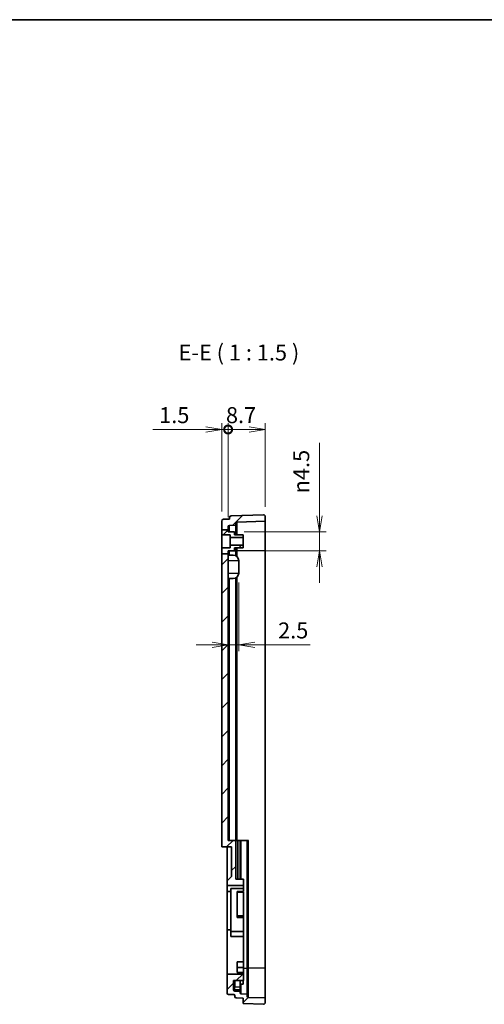
# Model space of a CAD drawing. Units: millimetres. Extents: x 0 to 3970, y 0 to 423.
# Drawn here: x 3687 to 3796, y 190 to 422 of the extents above; entities that cross this region are included whole.
import ezdxf

# ---------------------------------------------------------------- set-up
doc = ezdxf.new("R2010")
doc.units = ezdxf.units.MM
doc.layers.get('Defpoints').update_dxf_attribs({"lineweight": 25})
for name, color, linetype, lineweight in [('Border (ISO)', 7, 'Continuous', 35), ('Dimension (ISO)', 7, 'Continuous', 18), ('Dimension (ISO) @ 1', 7, 'Continuous', 18), ('Symbol (ISO)', 7, 'Continuous', 18), ('Visible (ISO)', 7, 'Continuous', 35), ('Visible Narrow (ISO)', 7, 'Continuous', 25)]:
    doc.layers.add(name, color=color, linetype=linetype, lineweight=lineweight)
doc.layers.add('Hatch (ISO)', color=1, linetype='Continuous', lineweight=18, true_color=0xff0000)
doc.styles.add('Note Text (TK)', font='MS PGothic.ttf')
doc.dimstyles.new('Default - Method 1b (TK)', dxfattribs={"dimtxt": 2.5, "dimasz": 2.5, "dimexe": 1, "dimexo": 1.5, "dimgap": 1, "dimtad": 1, "dimtoh": 1, "dimrnd": 1e-08, "dimdsep": 46, "dimtxsty": 'Note Text (TK)', "dimblk": 'OPEN', "dimcen": 0.09, "dimdle": 5, "dimclrd": 100, "dimclre": 100, "dimclrt": 7, "dimadec": 1, "dimazin": 1, "dimtfac": 1, "dimtmove": 0, "dimatfit": 3, "dimldrblk": 'OPEN', "dimfxl": 0, "dimtolj": 1, "dimlwd": -1, "dimlwe": -1, "dimarcsym": 0})
pattern_1 = [(45, (3361.75, -12), (-3.367596, 3.367596), [])]

# ---------------------------------------------------------------- blocks, each defined once
blk = doc.blocks.new('図面枠 tk図枠')
at = {"layer": 'Border (ISO)'}
blk.add_line((14.5, 289), (405.5, 289), dxfattribs=at)
blk = doc.blocks.new('_DotSmall')
at = {"color": 0, "linetype": 'ByBlock', "const_width": 0.5}
blk.add_lwpolyline([(-0.0625, 0, 1), (0.0625, 0, 1)], format="xyb", close=True, dxfattribs=at)
blk = doc.blocks.new('_Open')
at = {"color": 0, "linetype": 'ByBlock', "lineweight": -2}
for p, q in [((-1, 0.167), (0, 0)), ((-1, -0.167), (0, 0)), ((0, 0), (-1, 0))]:
    blk.add_line(p, q, dxfattribs=at)
blk = doc.blocks.new('*D246')
at = {"layer": 'Defpoints', "color": 0, "transparency": 16777216}
for p in [(3736.06, 325.26), (3734.56, 303.77), (3736.06, 302.42)]:
    blk.add_point(p, dxfattribs=at)
at = {"layer": 'Dimension (ISO)', "color": 100, "transparency": 16777216}
for p, q in [((3734.56, 306.02), (3734.56, 326.76)), ((3736.06, 304.67), (3736.06, 326.76)), ((3730.81, 325.26), (3718.35, 325.26)), ((3736.06, 325.26), (3734.56, 325.26)), ((3736.06, 325.26), (3743.56, 325.26))]:
    blk.add_line(p, q, dxfattribs=at)
at = {"layer": 'Dimension (ISO)', "color": 100, "transparency": 16777216, "xscale": 3.75, "yscale": 3.75, "zscale": 3.75, "rotation": 180}
blk.add_blockref('_DotSmall', (3736.06, 325.26), dxfattribs=at)
at = {"layer": 'Dimension (ISO)', "color": 100, "transparency": 16777216, "xscale": 3.75, "yscale": 3.75, "zscale": 3.75}
blk.add_blockref('_Open', (3734.56, 325.26), dxfattribs=at)
at = {"layer": 'Dimension (ISO)', "color": 7, "transparency": 16777216, "insert": (3719.85, 328.63), "char_height": 3.75, "attachment_point": 4, "style": 'Note Text (TK)'}
blk.add_mtext('\\A1;1.5', dxfattribs=at)
blk = doc.blocks.new('*D247')
at = {"layer": 'Defpoints', "color": 0, "transparency": 16777216}
for p in [(3744.76, 325.26), (3744.76, 304.84), (3736.06, 302.42)]:
    blk.add_point(p, dxfattribs=at)
at = {"layer": 'Dimension (ISO)', "color": 100, "transparency": 16777216}
for p, q in [((3736.06, 304.67), (3736.06, 326.76)), ((3744.76, 307.09), (3744.76, 326.76)), ((3736.06, 325.26), (3741.01, 325.26))]:
    blk.add_line(p, q, dxfattribs=at)
at = {"layer": 'Dimension (ISO)', "color": 100, "transparency": 16777216, "xscale": 3.75, "yscale": 3.75, "zscale": 3.75, "rotation": 180}
blk.add_blockref('_DotSmall', (3736.06, 325.26), dxfattribs=at)
at = {"layer": 'Dimension (ISO)', "color": 100, "transparency": 16777216, "xscale": 3.75, "yscale": 3.75, "zscale": 3.75}
blk.add_blockref('_Open', (3744.76, 325.26), dxfattribs=at)
at = {"layer": 'Dimension (ISO)', "color": 7, "transparency": 16777216, "insert": (3735.55, 328.63), "char_height": 3.75, "attachment_point": 4, "style": 'Note Text (TK)'}
blk.add_mtext('\\A1;8.7', dxfattribs=at)
blk = doc.blocks.new('*D248')
at = {"layer": 'Defpoints', "color": 0, "transparency": 16777216}
for p in [(3737.56, 301.26), (3757.56, 301.26), (3737.56, 296.76)]:
    blk.add_point(p, dxfattribs=at)
at = {"layer": 'Dimension (ISO)', "color": 100, "transparency": 16777216}
for p, q in [((3757.56, 305.01), (3757.56, 322.09)), ((3739.81, 301.26), (3759.06, 301.26)), ((3757.56, 296.76), (3757.56, 301.26)), ((3739.81, 296.76), (3759.06, 296.76)), ((3757.56, 293.01), (3757.56, 289.26))]:
    blk.add_line(p, q, dxfattribs=at)
at = {"layer": 'Dimension (ISO)', "color": 100, "transparency": 16777216, "xscale": 3.75, "yscale": 3.75, "zscale": 3.75}
for p, rotation in [((3757.56, 301.26), 270), ((3757.56, 296.76), 90)]:
    blk.add_blockref('_Open', p, dxfattribs=dict(at, rotation=rotation))
at = {"layer": 'Dimension (ISO)', "color": 7, "transparency": 16777216, "insert": (3753.24, 310.26), "char_height": 3.75, "attachment_point": 4, "rotation": 90, "style": 'Note Text (TK)'}
blk.add_mtext('\\A1;\\fAIGDT|b0|i0;n\\fＭＳ Ｐゴシック|b0|i0;4.5', dxfattribs=at)
blk = doc.blocks.new('*D249')
at = {"layer": 'Defpoints', "color": 0, "transparency": 16777216}
for p in [(3738.56, 291.56), (3736.06, 274.7), (3738.56, 274.7)]:
    blk.add_point(p, dxfattribs=at)
at = {"layer": 'Dimension (ISO)', "color": 100, "transparency": 16777216}
for p, q in [((3738.56, 289.31), (3738.56, 273.2)), ((3732.31, 274.7), (3728.56, 274.7)), ((3736.06, 274.7), (3738.56, 274.7)), ((3742.31, 274.7), (3755.31, 274.7))]:
    blk.add_line(p, q, dxfattribs=at)
at = {"layer": 'Dimension (ISO)', "color": 100, "transparency": 16777216, "xscale": 3.75, "yscale": 3.75, "zscale": 3.75}
blk.add_blockref('_Open', (3736.06, 274.7), dxfattribs=at)
at = {"layer": 'Dimension (ISO)', "color": 100, "transparency": 16777216, "xscale": 3.75, "yscale": 3.75, "zscale": 3.75, "rotation": 180}
blk.add_blockref('_Open', (3738.56, 274.7), dxfattribs=at)
at = {"layer": 'Dimension (ISO)', "color": 7, "transparency": 16777216, "insert": (3747.8, 278.07), "char_height": 3.75, "attachment_point": 4, "style": 'Note Text (TK)'}
blk.add_mtext('\\A1;2.5', dxfattribs=at)

msp = doc.modelspace()

# ---------------------------------------------------------------- hatches: boundary and pattern name
at = {"layer": 'Hatch (ISO)'}
h = msp.add_hatch(dxfattribs=at)
h.set_pattern_fill('ANSI31', color=256, scale=38.1, style=0)
h.set_pattern_definition(pattern_1)
edge = h.paths.add_edge_path()
edge.add_line((3734.5586, 301.6694), (3736.0586, 301.6694))
edge.add_line((3736.0586, 301.6694), (3736.0586, 302.4172))
edge.add_ellipse((3736.3586, 302.4172), major_axis=(0, 0.3), ratio=1, start_angle=2, end_angle=90, ccw=False)
edge.add_line((3736.3482, 302.717), (3737.8586, 302.7698))
edge.add_line((3737.8586, 302.7698), (3737.8586, 303.2239))
edge.add_ellipse((3738.1586, 303.2239), major_axis=(0, 0.3), ratio=1, start_angle=2, end_angle=90, ccw=False)
edge.add_line((3738.1482, 303.5237), (3744.7586, 303.7545))
edge.add_line((3744.7586, 303.7545), (3744.7586, 304.8412))
edge.add_ellipse((3744.3586, 304.8412), major_axis=(0, 0.4), ratio=1, start_angle=270, end_angle=362)
edge.add_line((3744.3447, 305.241), (3736.7447, 304.9756))
edge.add_ellipse((3736.7586, 304.5758), major_axis=(-0.3998, -0.014), ratio=1, start_angle=270, end_angle=358)
edge.add_line((3736.3586, 304.5758), (3736.3586, 304.2183))
edge.add_line((3736.3586, 304.2183), (3734.9447, 304.1689))
edge.add_ellipse((3734.9586, 303.7692), major_axis=(-0.3998, -0.014), ratio=1, start_angle=270, end_angle=358)
edge.add_line((3734.5586, 303.7692), (3734.5586, 301.6694))
h = msp.add_hatch(dxfattribs=at)
h.set_pattern_fill('ANSI31', color=256, scale=38.1, style=0)
h.set_pattern_definition(pattern_1)
h.paths.add_polyline_path([(3734.5586, 301.6694), (3734.5586, 300.5055), (3736.5586, 300.5055), (3736.5586, 299.9055), (3739.5586, 299.9055), (3739.5586, 300.5055), (3737.5586, 300.5055), (3737.5586, 301.2555), (3736.0586, 301.2555), (3736.0586, 301.6694)])
h = msp.add_hatch(dxfattribs=at)
h.set_pattern_fill('ANSI31', color=256, scale=38.1, style=0)
h.set_pattern_definition(pattern_1)
h.paths.add_polyline_path([(3734.5586, 296.0614), (3736.0586, 296.0614), (3736.0586, 296.7555), (3737.5586, 296.7555), (3737.5586, 297.5055), (3739.5586, 297.5055), (3739.5586, 298.1055), (3736.5586, 298.1055), (3736.5586, 297.5055), (3734.5586, 297.5055)])
h = msp.add_hatch(dxfattribs=at)
h.set_pattern_fill('ANSI31', color=256, scale=38.1, style=0)
h.set_pattern_definition(pattern_1)
h.paths.add_polyline_path([(3734.5586, 296.0614), (3734.5586, 227.2555), (3736.8586, 227.2555), (3736.8586, 220.2555), (3735.8586, 219.2555), (3735.8586, 218.1555), (3739.6586, 218.1555), (3739.6586, 219.6555), (3737.8586, 219.6555), (3737.8586, 228.7555), (3736.0586, 228.7555), (3736.0586, 296.0614)])
h = msp.add_hatch(dxfattribs=at)
h.set_pattern_fill('ANSI31', color=256, scale=38.1, style=0)
h.set_pattern_definition(pattern_1)
edge = h.paths.add_edge_path()
edge.add_line((3739.6586, 195.8555), (3739.6586, 197.3555))
edge.add_line((3739.6586, 197.3555), (3735.8586, 197.3555))
edge.add_line((3735.8586, 197.3555), (3735.8586, 192.8952))
edge.add_ellipse((3736.1586, 192.8952), major_axis=(0, -0.3), ratio=1, start_angle=270, end_angle=358)
edge.add_line((3736.1482, 192.5953), (3737.3691, 192.5527))
edge.add_ellipse((3737.3586, 192.2529), major_axis=(0.2998, -0.0105), ratio=1, start_angle=2, end_angle=90, ccw=False)
edge.add_line((3737.6586, 192.2529), (3737.6586, 192.0756))
edge.add_ellipse((3737.9586, 192.0756), major_axis=(0, -0.3), ratio=1, start_angle=270, end_angle=358)
edge.add_line((3737.9482, 191.7758), (3739.5586, 191.7196))
edge.add_line((3739.5586, 191.7196), (3739.5586, 190.437))
edge.add_line((3739.5586, 190.437), (3744.3447, 190.2699))
edge.add_ellipse((3744.3586, 190.6697), major_axis=(0.3998, -0.014), ratio=1, start_angle=270, end_angle=362)
edge.add_line((3744.7586, 190.6697), (3744.7586, 191.7564))
edge.add_line((3744.7586, 191.7564), (3740.8482, 191.8929))
edge.add_ellipse((3740.8586, 192.1927), major_axis=(-0.2998, 0.0105), ratio=1, start_angle=2, end_angle=90, ccw=False)
edge.add_line((3740.5586, 192.1927), (3740.5586, 192.6856))
edge.add_line((3740.5586, 192.6856), (3739.1482, 192.7348))
edge.add_ellipse((3739.1586, 193.0346), major_axis=(-0.2998, 0.0105), ratio=1, start_angle=2, end_angle=90, ccw=False)
edge.add_line((3738.8586, 193.0346), (3738.8586, 193.3555))
edge.add_line((3738.8586, 193.3555), (3737.6586, 193.3555))
edge.add_ellipse((3737.6586, 193.6555), major_axis=(-0.3, 0), ratio=1, start_angle=0, end_angle=90, ccw=False)
edge.add_line((3737.3586, 193.6555), (3737.3586, 195.8555))
edge.add_line((3737.3586, 195.8555), (3739.6586, 195.8555))

# ---------------------------------------------------------------- linework, layer by layer
at = {"layer": 'Visible (ISO)'}
for p, q in [((3744.3447, 305.241), (3736.7447, 304.9756)), ((3734.5586, 303.7692), (3734.5586, 301.6694)), ((3736.3586, 304.2183), (3734.9447, 304.1689)), ((3736.3586, 304.5758), (3736.3586, 304.2183)), ((3737.8586, 302.7698), (3737.8586, 303.2239)), ((3738.1482, 303.5237), (3744.7586, 303.7545)), ((3744.7586, 303.7545), (3744.7586, 304.8412)), ((3744.7586, 303.7545), (3744.7586, 296.7555)), ((3734.5586, 301.6694), (3734.5586, 300.5055)), ((3734.5586, 301.6694), (3736.0586, 301.6694)), ((3736.0586, 301.6694), (3736.0586, 302.4172)), ((3736.0586, 301.2555), (3736.0586, 301.6694)), ((3737.5586, 301.2555), (3736.0586, 301.2555)), ((3736.3482, 302.717), (3737.8586, 302.7698)), ((3737.5586, 300.5055), (3737.5586, 301.2555)), ((3737.8586, 302.7698), (3737.8586, 300.5055)), ((3734.5586, 300.5055), (3736.5586, 300.5055)), ((3734.5586, 297.5055), (3734.5586, 300.5055)), ((3736.5586, 300.5055), (3736.5586, 299.9055)), ((3736.5586, 299.9055), (3739.5586, 299.9055)), ((3736.5586, 299.9055), (3736.5586, 298.1055)), ((3739.5586, 300.5055), (3737.5586, 300.5055)), ((3739.5586, 299.9055), (3739.5586, 300.5055)), ((3739.5586, 299.9055), (3739.5586, 298.1055)), ((3734.5586, 297.5055), (3734.5586, 296.0614)), ((3736.5586, 297.5055), (3734.5586, 297.5055)), ((3734.5586, 296.0614), (3734.5586, 227.2555)), ((3734.5586, 296.0614), (3736.0586, 296.0614)), ((3736.0586, 296.0614), (3736.0586, 296.7555)), ((3736.0586, 296.7555), (3737.5586, 296.7555)), ((3736.0586, 228.7555), (3736.0586, 296.0614)), ((3739.5586, 298.1055), (3736.5586, 298.1055)), ((3736.5586, 298.1055), (3736.5586, 297.5055)), ((3737.5586, 296.7555), (3737.5586, 297.5055)), ((3737.5586, 297.5055), (3739.5586, 297.5055)), ((3737.8586, 297.5055), (3737.8586, 296.7555)), ((3737.8586, 296.7555), (3737.8586, 295.6087)), ((3739.5586, 297.5055), (3739.5586, 298.1055)), ((3744.7586, 296.7555), (3744.7586, 198.7555)), ((3736.0586, 295.7555), (3737.2586, 295.7555)), ((3738.5586, 291.5555), (3738.5586, 294.4555)), ((3737.2586, 290.2555), (3736.0586, 290.2555)), ((3737.8586, 290.4022), (3737.8586, 228.7555)), ((3734.5586, 227.2555), (3736.8586, 227.2555)), ((3735.8586, 227.2555), (3735.8586, 219.2555)), ((3737.8586, 228.7555), (3736.0586, 228.7555)), ((3736.8586, 227.2555), (3736.8586, 220.2555)), ((3737.8586, 219.6555), (3737.8586, 228.7555)), ((3737.8586, 228.7555), (3738.3586, 228.7555)), ((3738.3586, 228.7555), (3738.8586, 228.7555)), ((3738.3586, 219.6555), (3738.3586, 228.7555)), ((3739.1482, 228.7555), (3738.8586, 228.7555)), ((3738.8586, 228.7555), (3738.8586, 219.6555)), ((3739.1482, 228.7555), (3740.5586, 228.7555)), ((3740.8482, 228.7555), (3740.5586, 228.7555)), ((3740.5586, 228.7555), (3740.5586, 198.7555)), ((3736.8586, 220.2555), (3735.8586, 219.2555)), ((3735.8586, 219.2555), (3735.8586, 218.1555)), ((3735.8586, 218.1555), (3739.6586, 218.1555)), ((3735.8586, 216.7688), (3735.8586, 218.1555)), ((3736.6586, 216.7688), (3736.6586, 217.4439)), ((3736.6586, 217.4439), (3739.6586, 217.4439)), ((3739.6586, 219.6555), (3737.8586, 219.6555)), ((3739.6586, 218.1555), (3739.6586, 219.6555)), ((3739.6586, 217.4439), (3739.6586, 218.1555)), ((3739.6586, 217.4439), (3739.6586, 216.7344)), ((3735.8586, 207.7421), (3735.8586, 216.7688)), ((3735.8586, 216.7688), (3736.6586, 216.7688)), ((3736.6586, 207.7421), (3736.6586, 216.7688)), ((3738.1586, 216.7344), (3739.6586, 216.7344)), ((3738.1586, 210.6723), (3738.1586, 216.7344)), ((3739.6586, 216.5812), (3738.1586, 216.5812)), ((3738.8586, 216.7344), (3738.8586, 216.5812)), ((3739.6586, 216.5812), (3739.6586, 211.0363)), ((3738.1586, 211.0363), (3739.6586, 211.0363)), ((3739.6586, 210.6723), (3738.1586, 210.6723)), ((3739.6586, 211.0363), (3739.6586, 210.6723)), ((3739.6586, 210.6723), (3739.6586, 207.4062)), ((3735.8586, 197.3555), (3735.8586, 207.7421)), ((3736.6586, 207.7421), (3735.8586, 207.7421)), ((3736.6586, 206.1855), (3736.6586, 207.7421)), ((3739.6586, 207.4062), (3736.6586, 207.4062)), ((3739.6586, 206.1855), (3736.6586, 206.1855)), ((3739.6586, 207.4062), (3739.6586, 206.1855)), ((3739.6586, 200.2629), (3739.6586, 206.1855)), ((3738.1586, 197.7629), (3738.1586, 200.2629)), ((3738.1586, 200.2629), (3739.6586, 200.2629)), ((3739.6586, 198.9297), (3738.1586, 198.9297)), ((3739.6586, 200.2629), (3739.6586, 198.9297)), ((3739.6586, 197.7629), (3739.6586, 198.9297)), ((3739.6586, 197.3555), (3735.8586, 197.3555)), ((3735.8586, 197.3555), (3735.8586, 192.8952)), ((3739.6586, 197.7629), (3738.1586, 197.7629)), ((3739.6586, 197.3555), (3739.6586, 197.7629)), ((3739.6586, 195.8555), (3739.6586, 197.3555)), ((3740.5586, 198.7555), (3740.5586, 192.6856)), ((3744.7586, 198.7555), (3744.7586, 191.7564)), ((3737.3586, 193.6555), (3737.3586, 195.8555)), ((3737.3586, 195.8555), (3739.6586, 195.8555)), ((3738.8586, 195.8555), (3738.8586, 194.2875)), ((3738.8586, 195.0055), (3739.5586, 195.0055)), ((3738.8586, 193.7115), (3738.8586, 194.2875)), ((3739.5586, 195.8555), (3739.5586, 195.0055)), ((3736.1482, 192.5953), (3737.3691, 192.5527)), ((3738.8586, 193.3555), (3737.6586, 193.3555)), ((3737.6586, 192.2529), (3737.6586, 192.0756)), ((3738.8586, 193.7115), (3738.8586, 193.3555)), ((3738.8586, 193.0346), (3738.8586, 193.3555)), ((3740.5586, 192.6856), (3739.1482, 192.7348)), ((3740.5586, 192.1927), (3740.5586, 192.6856)), ((3737.9482, 191.7758), (3739.5586, 191.7196)), ((3739.5586, 191.7196), (3739.5586, 190.437)), ((3739.5586, 190.437), (3744.3447, 190.2699)), ((3744.7586, 191.7564), (3740.8482, 191.8929)), ((3744.7586, 190.6697), (3744.7586, 191.7564))]:
    msp.add_line(p, q, dxfattribs=at)
for centre, radius, start, end in [((3744.3586, 304.8412), 0.4, 0, 92), ((3734.9586, 303.7692), 0.4, 92, 180), ((3736.7586, 304.5758), 0.4, 92, 180), ((3738.1586, 303.2239), 0.3, 92, 180), ((3736.3586, 302.4172), 0.3, 92, 180), ((3737.2586, 294.4555), 1.3, 0, 90), ((3737.2586, 291.5555), 1.3, 270, 0), ((3736.1586, 192.8952), 0.3, 180, 268), ((3737.6586, 193.6555), 0.3, 180, 270), ((3737.3586, 192.2529), 0.3, 0, 88), ((3737.9586, 192.0756), 0.3, 180, 268), ((3739.1586, 193.0346), 0.3, 180, 268), ((3740.8586, 192.1927), 0.3, 180, 268), ((3744.3586, 190.6697), 0.4, 268, 0)]:
    msp.add_arc(centre, radius, start, end, dxfattribs=at)
at = {"layer": 'Visible Narrow (ISO)'}
for p, q in [((3738.1482, 300.5055), (3738.1482, 303.5237)), ((3736.3482, 301.2555), (3736.3482, 302.717)), ((3736.3482, 295.7555), (3736.3482, 296.7555)), ((3737.5586, 296.7555), (3737.8586, 296.7555)), ((3738.1482, 296.7555), (3737.8586, 296.7555)), ((3738.1482, 296.7555), (3738.1482, 297.5055)), ((3744.7586, 296.7555), (3738.1482, 296.7555)), ((3738.1482, 295.4035), (3738.1482, 296.7555)), ((3738.5586, 294.4555), (3736.0586, 294.4555)), ((3736.0586, 291.5555), (3738.5586, 291.5555)), ((3736.3482, 228.7555), (3736.3482, 290.2555)), ((3738.1482, 228.7555), (3738.1482, 290.6074)), ((3739.1482, 219.6555), (3739.1482, 228.7555)), ((3740.8482, 198.7555), (3740.8482, 228.7555)), ((3739.1482, 216.5812), (3739.1482, 216.7344)), ((3739.6586, 198.7555), (3740.5586, 198.7555)), ((3740.8482, 198.7555), (3740.5586, 198.7555)), ((3744.7586, 198.7555), (3740.8482, 198.7555)), ((3740.8482, 191.8929), (3740.8482, 198.7555)), ((3737.6586, 195.8555), (3737.6586, 194.2875)), ((3737.6586, 193.7115), (3737.6586, 194.2875)), ((3738.8586, 194.2875), (3737.6586, 194.2875)), ((3739.1482, 192.7348), (3739.1482, 195.0055)), ((3737.6586, 193.3555), (3737.6586, 193.7115)), ((3737.6586, 193.7115), (3738.8586, 193.7115))]:
    msp.add_line(p, q, dxfattribs=at)
for ratio, start_param, end_param in [(0.98576661, 4.71238898, 6.28318531), (0.93405978, 0, 1.57079633)]:
    msp.add_ellipse((3737.6586, 193.9917), major_axis=(-0.3, 0), ratio=ratio, start_param=start_param, end_param=end_param, dxfattribs=at)

# ---------------------------------------------------------------- block references
at = {"xscale": 1.5, "yscale": 1.5, "zscale": 1.5}
msp.add_blockref('図面枠 tk図枠', (3361.75, -12), dxfattribs=at)

# ---------------------------------------------------------------- texts
at = {"layer": 'Symbol (ISO)', "color": 7, "insert": (3724.4218, 340.2926), "char_height": 3.75, "attachment_point": 7, "style": 'Note Text (TK)'}
msp.add_mtext('E-E ( 1 : 1.5 )', dxfattribs=at)

# ---------------------------------------------------------------- dimensions: what is measured, and where the dimension line sits
at = {"layer": 'Dimension (ISO) @ 1', "color": 100, "true_color": 0x00ff3f}
for base, p1, p2, override, picture, middle in [((3736.0586, 325.2555), (3734.5586, 303.7692), (3736.0586, 302.4172), {"dimscale": 1, "dimtxt": 3.75, "dimasz": 3.75, "dimexe": 1.5, "dimexo": 2.25, "dimgap": 1.5, "dimtoh": 0, "dimdec": 2, "dimblk1": 'Open', "dimblk2": 'DotSmall', "dimsah": 1, "dimcen": 0.135, "dimdle": 0, "dimtol": 0, "dimlim": 0, "dimtp": 0, "dimtm": 0, "dimtdec": 2, "dimtix": 0, "dimtofl": 1, "dimtmove": 0, "dimatfit": 1}, '*D246', (3722.7035, 325.2555)), ((3744.7586, 325.2555), (3736.0586, 302.4172), (3744.7586, 304.8412), {"dimscale": 1, "dimtxt": 3.75, "dimasz": 3.75, "dimexe": 1.5, "dimexo": 2.25, "dimgap": 1.5, "dimtoh": 0, "dimdec": 2, "dimblk1": 'DotSmall', "dimblk2": 'Open', "dimsah": 1, "dimcen": 0.135, "dimdle": 0, "dimtol": 0, "dimlim": 0, "dimtp": 0, "dimtm": 0, "dimtdec": 2, "dimtix": 0, "dimtofl": 1, "dimtmove": 0, "dimatfit": 1}, '*D247', (3738.5336, 325.2555))]:
    dim = msp.add_linear_dim(base=base, p1=p1, p2=p2, angle=180, dimstyle='Default - Method 1b (TK)', override=override, dxfattribs=at)
    dim.commit()
    dim.dimension.update_dxf_attribs({"geometry": picture, "text_midpoint": middle, "dimtype": 160})
dim = msp.add_linear_dim(base=(3757.5586, 301.2555), p1=(3737.5586, 296.7555), p2=(3737.5586, 301.2555), angle=90, text='\\fAIGDT|b0|i0;n\\fＭＳ Ｐゴシック|b0|i0;<>', dimstyle='Default - Method 1b (TK)', override={"dimscale": 1, "dimtxt": 3.75, "dimasz": 3.75, "dimexe": 1.5, "dimexo": 2.25, "dimgap": 1.5, "dimtoh": 0, "dimdec": 2, "dimcen": 0.135, "dimtol": 0, "dimlim": 0, "dimtp": 0, "dimtm": 0, "dimtdec": 2, "dimtix": 0, "dimtofl": 1, "dimtmove": 0, "dimatfit": 1}, dxfattribs=at)
dim.commit()
dim.dimension.update_dxf_attribs({"geometry": '*D248', "text_midpoint": (3757.5586, 315.4235), "dimtype": 160})
dim = msp.add_linear_dim(base=(3738.5586, 274.6952), p1=(3736.0586, 274.6952), p2=(3738.5586, 291.5555), dimstyle='Default - Method 1b (TK)', override={"dimscale": 1, "dimtxt": 3.75, "dimasz": 3.75, "dimexe": 1.5, "dimexo": 2.25, "dimgap": 1.5, "dimtoh": 0, "dimdec": 2, "dimcen": 0.135, "dimse1": 1, "dimtol": 0, "dimlim": 0, "dimtp": 0, "dimtm": 0, "dimtdec": 2, "dimtix": 0, "dimtofl": 1, "dimtmove": 0, "dimatfit": 1}, dxfattribs=at)
dim.commit()
dim.dimension.update_dxf_attribs({"geometry": '*D249', "text_midpoint": (3750.8018, 274.6952), "dimtype": 160})

doc.saveas('drawing.dxf')
